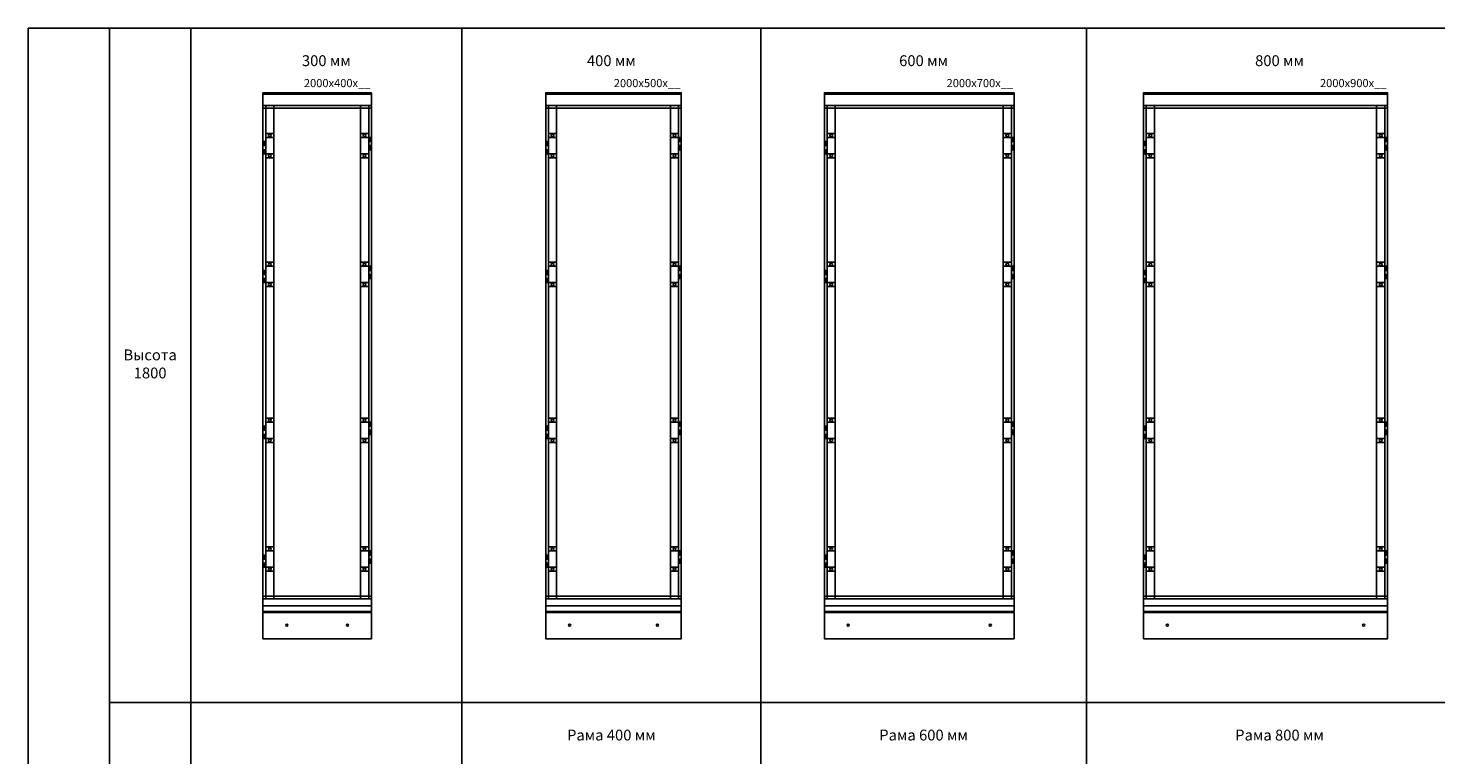
# Model space of a CAD drawing. Units: millimetres. Extents: x 2301 to 61675, y -22327 to 49865.
# Drawn here: x 2924 to 8117, y -1509 to 1171 of the extents above; entities that cross this region are included whole.
import ezdxf
from ezdxf.enums import TextEntityAlignment as Align

# ---------------------------------------------------------------- set-up
doc = ezdxf.new("R2010")
doc.units = ezdxf.units.MM
doc.layers.add('Table', color=7, linetype='Continuous')
doc.styles.add('Simple Text', font='times.ttf', dxfattribs={"height": 40})
doc.styles.get("Standard").update_dxf_attribs({"font": 'eskdw.shx', "height": 40})

# ---------------------------------------------------------------- blocks, each defined once
blk = doc.blocks.new('Pro E 1800x400')
for points in [[(500, 2009), (500, 2014), (0, 2014), (0, 2009)], [(500, 2012), (500, 1967), (0, 1967), (0, 2012)], [(500, 1957), (500, 1967), (0, 1967), (0, 1957)], [(500, 157), (500, 1957), (0, 1957), (0, 157)], [(10, 147), (10, 1967), (40, 1967), (40, 147)], [(460, 147), (460, 1967), (490, 1967), (490, 147)], [(40, 1774), (10, 1774), (10, 1789), (0, 1789), (0, 1804), (10, 1804), (10, 1819), (0, 1819), (0, 1834), (10, 1834), (10, 1864), (40, 1864)], [(460, 1864), (490, 1864), (490, 1849), (500, 1849), (500, 1834), (490, 1834), (490, 1819), (500, 1819), (500, 1804), (490, 1804), (490, 1774), (460, 1774)], [(40, 1299), (10, 1299), (10, 1314), (0, 1314), (0, 1329), (10, 1329), (10, 1344), (0, 1344), (0, 1359), (10, 1359), (10, 1389), (40, 1389)], [(460, 1389), (490, 1389), (490, 1374), (500, 1374), (500, 1359), (490, 1359), (490, 1344), (500, 1344), (500, 1329), (490, 1329), (490, 1299), (460, 1299)], [(40, 724), (10, 724), (10, 739), (0, 739), (0, 754), (10, 754), (10, 769), (0, 769), (0, 784), (10, 784), (10, 814), (40, 814)], [(460, 814), (490, 814), (490, 799), (500, 799), (500, 784), (490, 784), (490, 769), (500, 769), (500, 754), (490, 754), (490, 724), (460, 724)], [(40, 249), (10, 249), (10, 264), (0, 264), (0, 279), (10, 279), (10, 294), (0, 294), (0, 309), (10, 309), (10, 339), (40, 339)], [(460, 339), (490, 339), (490, 324), (500, 324), (500, 309), (490, 309), (490, 294), (500, 294), (500, 279), (490, 279), (490, 249), (460, 249)], [(500, 147), (500, 157), (0, 157), (0, 147)], [(500, 147), (500, 122), (0, 122), (0, 147)], [(500, 122), (500, 100), (0, 100), (0, 122)], [(500, 97), (500, 0), (0, 0), (0, 97)]]:
    blk.add_lwpolyline(points, close=True)
for points in [[(5, 1834), (5, 1819)], [(10, 1849), (40, 1849)], [(490, 1849), (460, 1849)], [(495, 1849), (495, 1834)], [(495, 1804), (495, 1819)], [(5, 1789), (5, 1804)], [(10, 1789), (40, 1789)], [(490, 1789), (460, 1789)], [(5, 1359), (5, 1344)], [(10, 1374), (40, 1374)], [(490, 1374), (460, 1374)], [(495, 1374), (495, 1359)], [(5, 1314), (5, 1329)], [(10, 1314), (40, 1314)], [(490, 1314), (460, 1314)], [(495, 1329), (495, 1344)], [(5, 784), (5, 769)], [(10, 799), (40, 799)], [(490, 799), (460, 799)], [(495, 799), (495, 784)], [(5, 739), (5, 754)], [(10, 739), (40, 739)], [(490, 739), (460, 739)], [(495, 754), (495, 769)], [(10, 324), (40, 324)], [(490, 324), (460, 324)], [(495, 324), (495, 309)], [(5, 309), (5, 294)], [(5, 264), (5, 279)], [(10, 264), (40, 264)], [(490, 264), (460, 264)], [(495, 279), (495, 294)]]:
    blk.add_lwpolyline(points)
for centre, radius in [((25, 1856), 5), ((475, 1856), 5), ((25, 1782), 5), ((475, 1782), 5), ((25, 1381), 5), ((475, 1381), 5), ((25, 1307), 5), ((475, 1307), 5), ((25, 806), 5), ((475, 806), 5), ((25, 732), 5), ((475, 732), 5), ((25, 331), 5), ((475, 331), 5), ((25, 257), 5), ((475, 257), 5), ((88, 50), 4), ((412, 50), 4)]:
    blk.add_circle(centre, radius)
at = {"linetype": 'Continuous', "flags": 4}
blk.add_attdef('ТИП_ШКАФА', text='', height=30, dxfattribs=at).set_placement((496.6, 2034.6), align=Align.RIGHT)
blk = doc.blocks.new('Pro E 1800x600')
for points in [[(700, 2009), (700, 2014), (0, 2014), (0, 2009)], [(700, 2012), (700, 1967), (0, 1967), (0, 2012)], [(700, 1957), (700, 1967), (0, 1967), (0, 1957)], [(700, 157), (700, 1957), (0, 1957), (0, 157)], [(10, 147), (10, 1967), (40, 1967), (40, 147)], [(660, 147), (660, 1967), (690, 1967), (690, 147)], [(40, 1774), (10, 1774), (10, 1789), (0, 1789), (0, 1804), (10, 1804), (10, 1819), (0, 1819), (0, 1834), (10, 1834), (10, 1864), (40, 1864)], [(660, 1864), (690, 1864), (690, 1849), (700, 1849), (700, 1834), (690, 1834), (690, 1819), (700, 1819), (700, 1804), (690, 1804), (690, 1774), (660, 1774)], [(40, 1299), (10, 1299), (10, 1314), (0, 1314), (0, 1329), (10, 1329), (10, 1344), (0, 1344), (0, 1359), (10, 1359), (10, 1389), (40, 1389)], [(660, 1389), (690, 1389), (690, 1374), (700, 1374), (700, 1359), (690, 1359), (690, 1344), (700, 1344), (700, 1329), (690, 1329), (690, 1299), (660, 1299)], [(40, 724), (10, 724), (10, 739), (0, 739), (0, 754), (10, 754), (10, 769), (0, 769), (0, 784), (10, 784), (10, 814), (40, 814)], [(660, 814), (690, 814), (690, 799), (700, 799), (700, 784), (690, 784), (690, 769), (700, 769), (700, 754), (690, 754), (690, 724), (660, 724)], [(40, 249), (10, 249), (10, 264), (0, 264), (0, 279), (10, 279), (10, 294), (0, 294), (0, 309), (10, 309), (10, 339), (40, 339)], [(660, 339), (690, 339), (690, 324), (700, 324), (700, 309), (690, 309), (690, 294), (700, 294), (700, 279), (690, 279), (690, 249), (660, 249)], [(700, 147), (700, 157), (0, 157), (0, 147)], [(700, 147), (700, 122), (0, 122), (0, 147)], [(700, 122), (700, 100), (0, 100), (0, 122)], [(700, 97), (700, 0), (0, 0), (0, 97)]]:
    blk.add_lwpolyline(points, close=True)
for points in [[(5, 1834), (5, 1819)], [(10, 1849), (40, 1849)], [(690, 1849), (660, 1849)], [(695, 1849), (695, 1834)], [(695, 1804), (695, 1819)], [(5, 1789), (5, 1804)], [(10, 1789), (40, 1789)], [(690, 1789), (660, 1789)], [(5, 1359), (5, 1344)], [(10, 1374), (40, 1374)], [(690, 1374), (660, 1374)], [(695, 1374), (695, 1359)], [(5, 1314), (5, 1329)], [(10, 1314), (40, 1314)], [(690, 1314), (660, 1314)], [(695, 1329), (695, 1344)], [(5, 784), (5, 769)], [(10, 799), (40, 799)], [(690, 799), (660, 799)], [(695, 799), (695, 784)], [(5, 739), (5, 754)], [(10, 739), (40, 739)], [(690, 739), (660, 739)], [(695, 754), (695, 769)], [(10, 324), (40, 324)], [(690, 324), (660, 324)], [(695, 324), (695, 309)], [(5, 309), (5, 294)], [(5, 264), (5, 279)], [(10, 264), (40, 264)], [(690, 264), (660, 264)], [(695, 279), (695, 294)]]:
    blk.add_lwpolyline(points)
for centre, radius in [((25, 1856), 5), ((675, 1856), 5), ((25, 1782), 5), ((675, 1782), 5), ((25, 1381), 5), ((675, 1381), 5), ((25, 1307), 5), ((675, 1307), 5), ((25, 806), 5), ((675, 806), 5), ((25, 732), 5), ((675, 732), 5), ((25, 331), 5), ((675, 331), 5), ((25, 257), 5), ((675, 257), 5), ((88, 50), 4), ((612, 50), 4)]:
    blk.add_circle(centre, radius)
at = {"linetype": 'Continuous', "flags": 4}
blk.add_attdef('ТИП_ШКАФА', text='', height=30, dxfattribs=at).set_placement((696.6, 2034.6), align=Align.RIGHT)
blk = doc.blocks.new('Pro E 1800x800')
for points in [[(900, 2009), (900, 2014), (0, 2014), (0, 2009)], [(900, 2012), (900, 1967), (0, 1967), (0, 2012)], [(900, 1957), (900, 1967), (0, 1967), (0, 1957)], [(900, 157), (900, 1957), (0, 1957), (0, 157)], [(10, 147), (10, 1967), (40, 1967), (40, 147)], [(860, 147), (860, 1967), (890, 1967), (890, 147)], [(40, 1774), (10, 1774), (10, 1789), (0, 1789), (0, 1804), (10, 1804), (10, 1819), (0, 1819), (0, 1834), (10, 1834), (10, 1864), (40, 1864)], [(860, 1864), (890, 1864), (890, 1849), (900, 1849), (900, 1834), (890, 1834), (890, 1819), (900, 1819), (900, 1804), (890, 1804), (890, 1774), (860, 1774)], [(40, 1299), (10, 1299), (10, 1314), (0, 1314), (0, 1329), (10, 1329), (10, 1344), (0, 1344), (0, 1359), (10, 1359), (10, 1389), (40, 1389)], [(860, 1389), (890, 1389), (890, 1374), (900, 1374), (900, 1359), (890, 1359), (890, 1344), (900, 1344), (900, 1329), (890, 1329), (890, 1299), (860, 1299)], [(40, 724), (10, 724), (10, 739), (0, 739), (0, 754), (10, 754), (10, 769), (0, 769), (0, 784), (10, 784), (10, 814), (40, 814)], [(860, 814), (890, 814), (890, 799), (900, 799), (900, 784), (890, 784), (890, 769), (900, 769), (900, 754), (890, 754), (890, 724), (860, 724)], [(40, 249), (10, 249), (10, 264), (0, 264), (0, 279), (10, 279), (10, 294), (0, 294), (0, 309), (10, 309), (10, 339), (40, 339)], [(860, 339), (890, 339), (890, 324), (900, 324), (900, 309), (890, 309), (890, 294), (900, 294), (900, 279), (890, 279), (890, 249), (860, 249)], [(900, 147), (900, 157), (0, 157), (0, 147)], [(900, 147), (900, 122), (0, 122), (0, 147)], [(900, 122), (900, 100), (0, 100), (0, 122)], [(900, 97), (900, 0), (0, 0), (0, 97)]]:
    blk.add_lwpolyline(points, close=True)
for points in [[(5, 1834), (5, 1819)], [(10, 1849), (40, 1849)], [(890, 1849), (860, 1849)], [(895, 1849), (895, 1834)], [(895, 1804), (895, 1819)], [(5, 1789), (5, 1804)], [(10, 1789), (40, 1789)], [(890, 1789), (860, 1789)], [(5, 1359), (5, 1344)], [(10, 1374), (40, 1374)], [(890, 1374), (860, 1374)], [(895, 1374), (895, 1359)], [(5, 1314), (5, 1329)], [(10, 1314), (40, 1314)], [(890, 1314), (860, 1314)], [(895, 1329), (895, 1344)], [(5, 784), (5, 769)], [(10, 799), (40, 799)], [(890, 799), (860, 799)], [(895, 799), (895, 784)], [(5, 739), (5, 754)], [(10, 739), (40, 739)], [(890, 739), (860, 739)], [(895, 754), (895, 769)], [(10, 324), (40, 324)], [(890, 324), (860, 324)], [(895, 324), (895, 309)], [(5, 309), (5, 294)], [(5, 264), (5, 279)], [(10, 264), (40, 264)], [(890, 264), (860, 264)], [(895, 279), (895, 294)]]:
    blk.add_lwpolyline(points)
for centre, radius in [((25, 1856), 5), ((875, 1856), 5), ((25, 1782), 5), ((875, 1782), 5), ((25, 1381), 5), ((875, 1381), 5), ((25, 1307), 5), ((875, 1307), 5), ((25, 806), 5), ((875, 806), 5), ((25, 732), 5), ((875, 732), 5), ((25, 331), 5), ((875, 331), 5), ((25, 257), 5), ((875, 257), 5), ((88, 50), 4), ((812, 50), 4)]:
    blk.add_circle(centre, radius)
at = {"linetype": 'Continuous', "flags": 4}
blk.add_attdef('ТИП_ШКАФА', text='', height=30, dxfattribs=at).set_placement((896.6, 2034.6), align=Align.RIGHT)
blk = doc.blocks.new('Pro E 1800x300')
for points in [[(400, 2009), (400, 2014), (0, 2014), (0, 2009)], [(400, 2012), (400, 1967), (0, 1967), (0, 2012)], [(400, 1957), (400, 1967), (0, 1967), (0, 1957)], [(400, 157), (400, 1957), (0, 1957), (0, 157)], [(10, 147), (10, 1967), (40, 1967), (40, 147)], [(360, 147), (360, 1967), (390, 1967), (390, 147)], [(40, 1774), (10, 1774), (10, 1789), (0, 1789), (0, 1804), (10, 1804), (10, 1819), (0, 1819), (0, 1834), (10, 1834), (10, 1864), (40, 1864)], [(360, 1864), (390, 1864), (390, 1849), (400, 1849), (400, 1834), (390, 1834), (390, 1819), (400, 1819), (400, 1804), (390, 1804), (390, 1774), (360, 1774)], [(40, 1299), (10, 1299), (10, 1314), (0, 1314), (0, 1329), (10, 1329), (10, 1344), (0, 1344), (0, 1359), (10, 1359), (10, 1389), (40, 1389)], [(360, 1389), (390, 1389), (390, 1374), (400, 1374), (400, 1359), (390, 1359), (390, 1344), (400, 1344), (400, 1329), (390, 1329), (390, 1299), (360, 1299)], [(40, 724), (10, 724), (10, 739), (0, 739), (0, 754), (10, 754), (10, 769), (0, 769), (0, 784), (10, 784), (10, 814), (40, 814)], [(360, 814), (390, 814), (390, 799), (400, 799), (400, 784), (390, 784), (390, 769), (400, 769), (400, 754), (390, 754), (390, 724), (360, 724)], [(40, 249), (10, 249), (10, 264), (0, 264), (0, 279), (10, 279), (10, 294), (0, 294), (0, 309), (10, 309), (10, 339), (40, 339)], [(360, 339), (390, 339), (390, 324), (400, 324), (400, 309), (390, 309), (390, 294), (400, 294), (400, 279), (390, 279), (390, 249), (360, 249)], [(400, 147), (400, 157), (0, 157), (0, 147)], [(400, 147), (400, 122), (0, 122), (0, 147)], [(400, 122), (400, 100), (0, 100), (0, 122)], [(400, 97), (400, 0), (0, 0), (0, 97)]]:
    blk.add_lwpolyline(points, close=True)
for points in [[(5, 1834), (5, 1819)], [(10, 1849), (40, 1849)], [(390, 1849), (360, 1849)], [(395, 1849), (395, 1834)], [(395, 1804), (395, 1819)], [(5, 1789), (5, 1804)], [(10, 1789), (40, 1789)], [(390, 1789), (360, 1789)], [(5, 1359), (5, 1344)], [(10, 1374), (40, 1374)], [(390, 1374), (360, 1374)], [(395, 1374), (395, 1359)], [(5, 1314), (5, 1329)], [(10, 1314), (40, 1314)], [(390, 1314), (360, 1314)], [(395, 1329), (395, 1344)], [(5, 784), (5, 769)], [(10, 799), (40, 799)], [(390, 799), (360, 799)], [(395, 799), (395, 784)], [(5, 739), (5, 754)], [(10, 739), (40, 739)], [(390, 739), (360, 739)], [(395, 754), (395, 769)], [(10, 324), (40, 324)], [(390, 324), (360, 324)], [(395, 324), (395, 309)], [(5, 309), (5, 294)], [(5, 264), (5, 279)], [(10, 264), (40, 264)], [(390, 264), (360, 264)], [(395, 279), (395, 294)]]:
    blk.add_lwpolyline(points)
for centre, radius in [((25, 1856), 5), ((375, 1856), 5), ((25, 1782), 5), ((375, 1782), 5), ((25, 1381), 5), ((375, 1381), 5), ((25, 1307), 5), ((375, 1307), 5), ((25, 806), 5), ((375, 806), 5), ((25, 732), 5), ((375, 732), 5), ((25, 331), 5), ((375, 331), 5), ((25, 257), 5), ((375, 257), 5), ((88, 50), 4), ((312, 50), 4)]:
    blk.add_circle(centre, radius)
at = {"linetype": 'Continuous', "flags": 4}
blk.add_attdef('ТИП_ШКАФА', text='', height=30, dxfattribs=at).set_placement((396.6, 2034.6), align=Align.RIGHT)
blk = doc.blocks.new('*T1034')
at = {"layer": 'Table', "color": 0, "linetype": 'ByBlock', "lineweight": -2, "transparency": 16777216}
for p, q in [((0, 0), (10386.1, 0)), ((0, 0), (0, -23498.6)), ((300, 0), (300, -23498.6)), ((600, 0), (600, -23498.6)), ((1600, 0), (1600, -16073)), ((2702.7, 0), (2702.7, -16073)), ((3903.7, 0), (3903.7, -16073)), ((5329.1, 0), (5329.1, -23498.6)), ((6955.9, 0), (6955.9, -16073)), ((8886.1, 0), (8886.1, -23498.6)), ((10386.1, 0), (10386.1, -23498.6)), ((300, -2487.6), (10386.1, -2487.6)), ((300, -4973.3), (10386.1, -4973.3)), ((300, -7743.7), (10386.1, -7743.7)), ((300, -10633.6), (10386.1, -10633.6)), ((300, -13348.8), (10386.1, -13348.8)), ((300, -16073), (10386.1, -16073)), ((300, -18898.6), (10386.1, -18898.6)), ((2702.7, -18898.6), (2702.7, -23498.6)), ((6955.9, -18898.6), (6955.9, -23498.6)), ((300, -21198.6), (10386.1, -21198.6)), ((1600, -21198.6), (1600, -23498.6)), ((3903.7, -21198.6), (3903.7, -23498.6)), ((0, -23498.6), (10386.1, -23498.6))]:
    blk.add_line(p, q, dxfattribs=at)
at = {"layer": 'Table', "color": 0, "transparency": 16777216, "char_height": 40, "style": 'Simple Text'}
for s, insert, width, attachment_point in [('300 мм', (1100, -100), 980, 2), ('400 мм', (2151.4, -100), 1082.703, 2), ('600 мм', (3303.2, -100), 1181.004, 2), ('800 мм', (4616.4, -100), 1405.343, 2), ('1000 мм', (6142.5, -100), 1606.88, 2), ('1250 мм', (7921, -100), 1910.151, 2), ('Высота 1800', (450, -1243.8), 280, 5), ('Рама 400 мм', (2151.4, -2587.6), 1082.703, 2), ('Рама 600 мм', (3303.2, -2587.6), 1181.004, 2), ('Рама 800 мм', (4616.4, -2587.6), 1405.343, 2), ('Рама 1000 мм', (6142.5, -2587.6), 1606.88, 2), ('Двери отсека 1800 мм', (7921, -2587.6), 1910.151, 2), ('Рама 1800', (450, -3730.4), 280, 5), ('Рама Combi 1800 мм', (1100, -5073.3), 980, 2), ('250 мм', (2151.4, -5073.3), 1082.703, 2), ('500 мм', (3303.2, -5073.3), 1181.004, 2), ('750 мм', (4616.4, -5073.3), 1405.343, 2), ('1000 мм', (6142.5, -5073.3), 1606.88, 2), ('1250 мм', (7921, -5073.3), 1910.151, 2), ('Combi Высота 1800', (450, -6358.5), 280, 5), ('300 мм', (1100, -7843.7), 980, 2), ('400 мм', (2151.4, -7843.7), 1082.703, 2), ('600 мм', (3303.2, -7843.7), 1181.004, 2), ('800 мм', (4616.4, -7843.7), 1405.343, 2), ('1000 мм', (6142.5, -7843.7), 1606.88, 2), ('1250 мм', (7921, -7843.7), 1910.151, 2), ('Высота 2000', (450, -9188.7), 280, 5), ('Рама 400 мм', (2151.4, -10733.6), 1082.703, 2), ('Рама 600 мм', (3303.2, -10733.6), 1181.004, 2), ('Рама 800 мм', (4616.4, -10733.6), 1405.343, 2), ('Рама 1000 мм', (6142.5, -10733.6), 1606.88, 2), ('Двери отсека 2000 мм', (7921, -10733.6), 1910.151, 2), ('Рама 2000', (450, -11991.2), 280, 5), ('Рама Combi 1800 мм', (1100, -13448.8), 980, 2), ('250 мм', (2151.4, -13448.8), 1082.703, 2), ('500 мм', (3303.2, -13448.8), 1181.004, 2), ('750 мм', (4616.4, -13448.8), 1405.343, 2), ('1000 мм', (6142.5, -13448.8), 1606.88, 2), ('1250 мм', (7921, -13448.8), 1910.151, 2), ('Combi Высота 2000', (450, -14710.9), 280, 5), ('Угловые секции 1800 мм', (2964.5, -16173), 4709.05, 2), ('Угловые секции 2000 мм', (7107.6, -16173), 3537.031, 2), ('Угловые панели', (450, -17485.8), 280, 5), ('Пластрон', (1651.4, -18998.6), 2082.703, 2), ('Плата', (4015.9, -18998.6), 2606.347, 2), ('Аксессуары', (450, -20048.6), 280, 5)]:
    blk.add_mtext(s, dxfattribs=dict(at, insert=insert, width=width, attachment_point=attachment_point))
at = {"layer": 'Table', "color": 0, "transparency": 16777216, "insert": (150, -11749.3), "char_height": 150, "width": 23478.569, "attachment_point": 5, "rotation": 90, "style": 'Simple Text'}
blk.add_mtext('System Pro E Power', dxfattribs=at)

msp = doc.modelspace()

# ---------------------------------------------------------------- block references
msp.add_blockref('*T1034', (2924.3, 1171.2))
ref = msp.add_blockref('Pro E 1800x300', (3790.5, -1081.2))
ref.add_attrib('ТИП_ШКАФА', '2000x400х__', dxfattribs={"linetype": 'Continuous', "height": 30}).set_placement((4187.1, 953.5), align=Align.RIGHT)
ref = msp.add_blockref('Pro E 1800x400', (4833.7, -1081.2))
ref.add_attrib('ТИП_ШКАФА', '2000x500х__', dxfattribs={"linetype": 'Continuous', "height": 30}).set_placement((5330.2, 953.5), align=Align.RIGHT)
ref = msp.add_blockref('Pro E 1800x600', (5861.5, -1081.2))
ref.add_attrib('ТИП_ШКАФА', '2000x700x__', dxfattribs={"linetype": 'Continuous', "height": 30}).set_placement((6558, 953.5), align=Align.RIGHT)
ref = msp.add_blockref('Pro E 1800x800', (7039, -1081.2))
ref.add_attrib('ТИП_ШКАФА', '2000x900x__', dxfattribs={"linetype": 'Continuous', "height": 30}).set_placement((7935.5, 953.5), align=Align.RIGHT)

doc.saveas('drawing.dxf')
